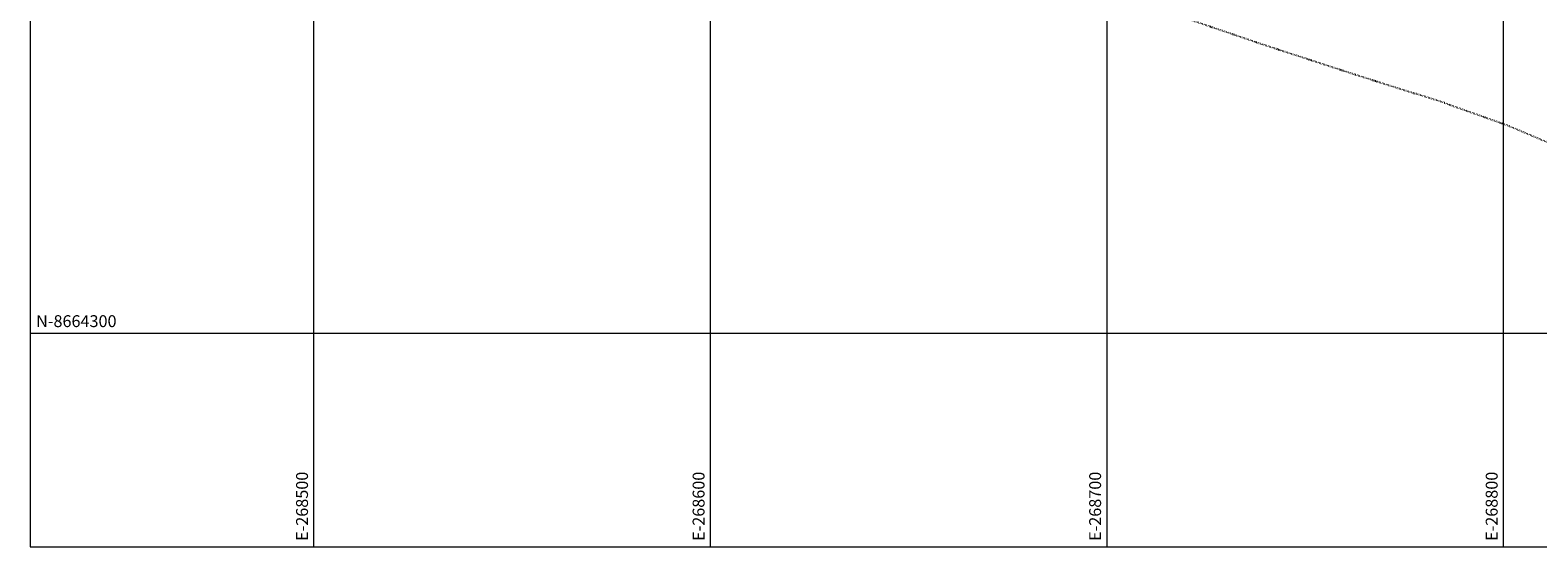
# Model space of a CAD drawing. Units: metres. Extents: x 263760 to 279464, y 8659555 to 8679664.
# Drawn here: x 268428 to 268809, y 8664246 to 8664376 of the extents above; entities that cross this region are included whole.
import ezdxf

# ---------------------------------------------------------------- set-up
doc = ezdxf.new("R2010")
doc.units = ezdxf.units.M
doc.linetypes.add('DOT', pattern=[0.25, 0, -0.25])
doc.layers.add('06-OCEANO', color=4, linetype='Continuous')
doc.layers.add('GRILLA-PL-2', color=251, linetype='Continuous', lineweight=5)
doc.styles.add('GRILLA', font='arial.ttf')

msp = doc.modelspace()

# ---------------------------------------------------------------- linework, layer by layer
at = {"layer": '06-OCEANO', "linetype": 'DOT'}
for p, q in [((268716.77, 8664380.5), (268739.2, 8664372.86)), ((268739.2, 8664372.86), (268762.65, 8664365.21)), ((268762.65, 8664365.21), (268777.74, 8664360.41)), ((268785.08, 8664358.07), (268777.74, 8664360.41)), ((268785.08, 8664358.07), (268800.88, 8664352.46)), ((268800.88, 8664352.46), (268817.71, 8664345.33))]:
    msp.add_line(p, q, dxfattribs=at)
at = {"layer": 'GRILLA-PL-2', "color": 0, "flags": 128}
for points in [[(268428.44, 8664246.06), (269122.89, 8664246.06), (269122.89, 8664300), (269231.35, 8664300), (269231.35, 8664792.97), (268428.44, 8664792.97), (268428.44, 8664246.06)], [(268500, 8664246.06), (268500, 8664792.97)], [(268600, 8664246.06), (268600, 8664792.97)], [(268700, 8664246.06), (268700, 8664792.97)], [(268800, 8664246.06), (268800, 8664792.97)], [(268428.44, 8664300), (269122.89, 8664300)]]:
    msp.add_lwpolyline(points, dxfattribs=at)

# ---------------------------------------------------------------- texts
at = {"layer": 'GRILLA-PL-2', "color": 0, "style": 'GRILLA'}
msp.add_text('N-8664300', height=3, dxfattribs=at).set_placement((268429.94, 8664301.5))
for s, p in [('E-268500', (268498.5, 8664247.56)), ('E-268600', (268598.5, 8664247.56)), ('E-268700', (268698.5, 8664247.56)), ('E-268800', (268798.5, 8664247.56))]:
    msp.add_text(s, height=3, rotation=90, dxfattribs=at).set_placement(p)

doc.saveas('drawing.dxf')
